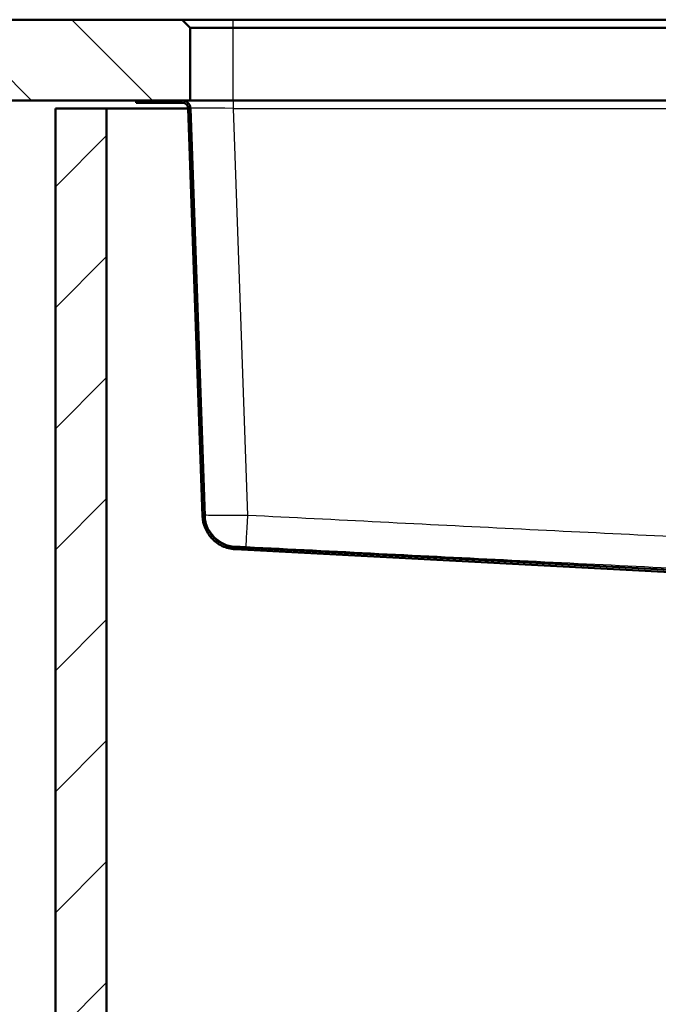
# Paper-space layout 'DF_1' of a CAD drawing. Units: millimetres. Extents: x 0 to 2100, y 0 to 4042.
# Drawn here: x 492 to 729, y 1369 to 1734 of the extents above; entities that cross this region are included whole.
import ezdxf

# ---------------------------------------------------------------- set-up
doc = ezdxf.new("R2010")
doc.units = ezdxf.units.MM
doc.header["$LTSCALE"] = 10
for name, color, linetype, lineweight in [('Hatch', 7, 'Continuous', 9), ('Visible Edges(ISO)', 7, 'Continuous', 50), ('Visible Tangent Edges(ISO)', 7, 'Continuous', 25)]:
    doc.layers.add(name, color=color, linetype=linetype, lineweight=lineweight)

psp = doc.layouts.new('DF_1')

# ---------------------------------------------------------------- hatches: boundary and pattern name
at = {"layer": 'Hatch'}
h = psp.add_hatch(dxfattribs=at)
h.set_pattern_fill('ANSI31', color=256, scale=254, angle=90, style=0)
h.set_pattern_definition([(135, (0, 0), (-22.45064, -22.45064), [])])
h.paths.add_polyline_path([(554.82, 1731.24), (551.82, 1734.24), (400.2, 1734.24), (400.2, 1704.24), (534.82, 1704.24), (551.92, 1704.24), (554.82, 1704.24)])
h = psp.add_hatch(dxfattribs=at)
h.set_pattern_fill('ANSI31', color=256, scale=254, angle=15, style=0)
h.set_pattern_definition([(60, (0, 0), (-27.4963, 15.875), [])])
edge = h.paths.add_edge_path()
edge.add_line((850.26, 1520.44), (854.87, 1520.44))
edge.add_line((854.87, 1520.44), (848.29, 1521.6))
edge.add_ellipse((848.55, 1523.08), major_axis=(-1.48, 0.26), ratio=1, start_angle=55, end_angle=90, ccw=False)
edge.add_line((847.49, 1522.01), (846.08, 1523.42))
edge.add_ellipse((844.1, 1521.44), major_axis=(-1.98, 1.98), ratio=1, start_angle=270, end_angle=312)
edge.add_line((844.25, 1524.24), (571.57, 1538.53))
edge.add_spline(control_points=[(571.57, 1538.53), (570.16, 1538.6), (568.77, 1538.92), (566.17, 1540.04), (564.98, 1540.82), (562.82, 1542.86), (561.9, 1544.15), (560.62, 1546.99), (560.26, 1548.53), (560.2, 1550.09)], knot_values=[-1.78536, -1.78536, -1.78536, -1.78536, -1.361453, -1.361453, -0.937547, -0.937547, -0.468773, -0.468773, 0, 0, 0, 0], degree=3, periodic=0)
edge.add_line((560.2, 1550.09), (554.92, 1701.34))
edge.add_ellipse((551.92, 1701.24), major_axis=(-0.1, 3), ratio=1, start_angle=270, end_angle=358)
edge.add_line((551.92, 1704.24), (534.82, 1704.24))
edge.add_line((534.82, 1704.24), (534.82, 1703.44))
edge.add_line((534.82, 1703.44), (551.92, 1703.44))
edge.add_ellipse((551.92, 1701.24), major_axis=(2.2, 0), ratio=1, start_angle=2, end_angle=90, ccw=False)
edge.add_line((554.12, 1701.31), (559.41, 1550.06))
edge.add_spline(control_points=[(559.41, 1550.06), (559.46, 1548.56), (559.78, 1547.07), (560.91, 1544.28), (561.73, 1543), (563.86, 1540.65), (565.22, 1539.65), (568.23, 1538.23), (569.86, 1537.82), (571.53, 1537.73)], knot_values=[-1.904384, -1.904384, -1.904384, -1.904384, -1.452217, -1.452217, -1.00005, -1.00005, -0.500025, -0.500025, 0, 0, 0, 0], degree=3, periodic=0)
edge.add_line((571.53, 1537.73), (844.21, 1523.44))
edge.add_ellipse((844.1, 1521.44), major_axis=(2, -0.1), ratio=1, start_angle=48, end_angle=90, ccw=False)
edge.add_line((845.52, 1522.85), (846.92, 1521.45))
edge.add_ellipse((848.55, 1523.08), major_axis=(1.63, -1.63), ratio=1, start_angle=270, end_angle=305)
edge.add_line((848.15, 1520.81), (850.26, 1520.44))
h = psp.add_hatch(dxfattribs=at)
h.set_pattern_fill('ANSI31', color=256, scale=254, style=0)
h.set_pattern_definition([(45, (0, 0), (-22.45064, 22.45064), [])])
h.paths.add_polyline_path([(504.82, 939.24), (1304.82, 939.24), (1304.82, 1701.24), (1285.82, 1701.24), (1285.82, 958.24), (523.82, 958.24), (523.82, 1701.24), (504.82, 1701.24)])

# ---------------------------------------------------------------- linework, layer by layer
at = {"layer": 'Visible Edges(ISO)'}
for p, q in [((551.82, 1734.24), (400.2, 1734.24)), ((554.82, 1731.24), (551.82, 1734.24)), ((570.82, 1734.24), (551.82, 1734.24)), ((1238.82, 1734.24), (570.82, 1734.24)), ((554.82, 1704.24), (554.82, 1731.24)), ((554.82, 1731.24), (570.82, 1731.24)), ((570.82, 1731.24), (1238.82, 1731.24)), ((400.2, 1704.24), (554.82, 1704.24)), ((551.92, 1704.24), (534.82, 1704.24)), ((534.82, 1704.24), (534.82, 1703.44)), ((534.82, 1703.44), (551.92, 1703.44)), ((570.82, 1704.24), (554.82, 1704.24)), ((1238.82, 1704.24), (570.82, 1704.24)), ((523.82, 1701.24), (504.82, 1701.24)), ((504.82, 1701.24), (504.82, 939.24)), ((523.82, 958.24), (523.82, 1701.24)), ((523.82, 1701.24), (554.13, 1701.24)), ((554.12, 1701.31), (559.41, 1550.06)), ((560.2, 1550.09), (554.92, 1701.34)), ((844.25, 1524.24), (571.57, 1538.53)), ((571.53, 1537.73), (844.21, 1523.44))]:
    psp.add_line(p, q, dxfattribs=at)
for radius in [3, 2.2]:
    psp.add_arc((551.92, 1701.24), radius, 2, 90, dxfattribs=at)
for points, knots in [([(559.41, 1550.06), (559.46, 1548.56), (559.78, 1547.07), (560.91, 1544.28), (561.73, 1543), (563.86, 1540.65), (565.22, 1539.65), (568.23, 1538.23), (569.86, 1537.82), (571.53, 1537.73)], [-1.904384, -1.904384, -1.904384, -1.904384, -1.452217, -1.452217, -1.00005, -1.00005, -0.500025, -0.500025, 0, 0, 0, 0]), ([(571.57, 1538.53), (570.16, 1538.6), (568.77, 1538.92), (566.17, 1540.04), (564.98, 1540.82), (562.82, 1542.86), (561.9, 1544.15), (560.62, 1546.99), (560.26, 1548.53), (560.2, 1550.09)], [-1.78536, -1.78536, -1.78536, -1.78536, -1.361453, -1.361453, -0.937547, -0.937547, -0.468773, -0.468773, 0, 0, 0, 0])]:
    psp.add_open_spline(points, degree=3, knots=knots, dxfattribs=at)
at = {"layer": 'Visible Tangent Edges(ISO)'}
for p, q in [((570.82, 1731.24), (570.82, 1734.24)), ((570.82, 1704.24), (570.82, 1731.24)), ((570.91, 1701.34), (570.91, 1704.24)), ((576.19, 1550.3), (570.91, 1701.34)), ((570.91, 1701.34), (1238.73, 1701.34))]:
    psp.add_line(p, q, dxfattribs=at)
for centre, major_axis, ratio, start_param, end_param in [((570.94, 1701.24), (16.01, -0.1), 0.006528, 1.572285, 3.141863), ((572.18, 1550.88), (-11.99, -0.42), 0.999944, 0, 1.484613), ((576.19, 1550.72), (-0.61, -11.98), 0.001785, 0.011295, 1.535935)]:
    psp.add_ellipse(centre, major_axis=major_axis, ratio=ratio, start_param=start_param, end_param=end_param, dxfattribs=at)
for points, knots in [([(576.19, 1550.3), (574.03, 1550.27), (571.86, 1550.25), (567.99, 1550.24), (566.26, 1550.24), (563.02, 1550.28), (561.66, 1550.31), (560.44, 1550.39), (560.19, 1550.42), (560.19, 1550.46)], [0, 0, 0, 0, 0.1627261, 0.1627261, 0.3170102, 0.3170102, 0.5087039, 0.5087039, 0.6285125, 0.6285125, 0.6285125, 0.6285125]), ([(1233.46, 1550.3), (1210.62, 1549.13), (1187.79, 1547.97), (1138.31, 1545.47), (1111.67, 1544.13), (1067.84, 1542), (1050.66, 1541.18), (1013.38, 1539.47), (993.28, 1538.6), (961.79, 1537.46), (950.4, 1537.1), (927.61, 1536.59), (916.22, 1536.44), (892.09, 1536.44), (879.36, 1536.63), (853.02, 1537.27), (839.4, 1537.74), (808.27, 1538.95), (790.75, 1539.72), (740.39, 1542.04), (707.55, 1543.66), (641.87, 1546.95), (609.03, 1548.62), (576.19, 1550.3)], [-65.790326, -65.790326, -65.790326, -65.790326, -58.931128, -58.931128, -50.928245, -50.928245, -45.767468, -45.767468, -39.732909, -39.732909, -36.314036, -36.314036, -32.895163, -32.895163, -29.076093, -29.076093, -24.989233, -24.989233, -19.728976, -19.728976, -9.864488, -9.864488, 0, 0, 0, 0]), ([(571.57, 1538.9), (571.57, 1538.9), (571.63, 1538.9), (571.94, 1538.9), (572.28, 1538.88), (573.09, 1538.85), (573.52, 1538.83), (574.49, 1538.79), (575.03, 1538.76), (575.57, 1538.73)], [-0.6285125, -0.6285125, -0.6285125, -0.6285125, -0.5087039, -0.5087039, -0.3170102, -0.3170102, -0.1627261, -0.1627261, 0, 0, 0, 0]), ([(575.57, 1538.73), (608.42, 1537.05), (641.26, 1535.38), (706.95, 1532.1), (739.81, 1530.47), (790.22, 1528.16), (807.76, 1527.38), (838.97, 1526.18), (852.64, 1525.71), (879.14, 1525.06), (891.98, 1524.88), (916.32, 1524.88), (927.81, 1525.02), (950.74, 1525.54), (962.19, 1525.89), (993.78, 1527.03), (1013.91, 1527.91), (1051.22, 1529.61), (1068.42, 1530.44), (1112.26, 1532.57), (1138.91, 1533.9), (1188.4, 1536.4), (1211.23, 1537.56), (1234.07, 1538.73)], [0, 0, 0, 0, 9.864488, 9.864488, 19.728976, 19.728976, 24.989233, 24.989233, 29.076093, 29.076093, 32.895163, 32.895163, 36.314036, 36.314036, 39.732909, 39.732909, 45.767468, 45.767468, 50.928245, 50.928245, 58.931128, 58.931128, 65.790326, 65.790326, 65.790326, 65.790326])]:
    psp.add_open_spline(points, degree=3, knots=knots, dxfattribs=at)
psp.add_open_spline([(571.57, 1538.53), (571.57, 1538.53), (571.57, 1538.65), (571.57, 1538.9)], degree=3, dxfattribs=at)

doc.saveas('drawing.dxf')
